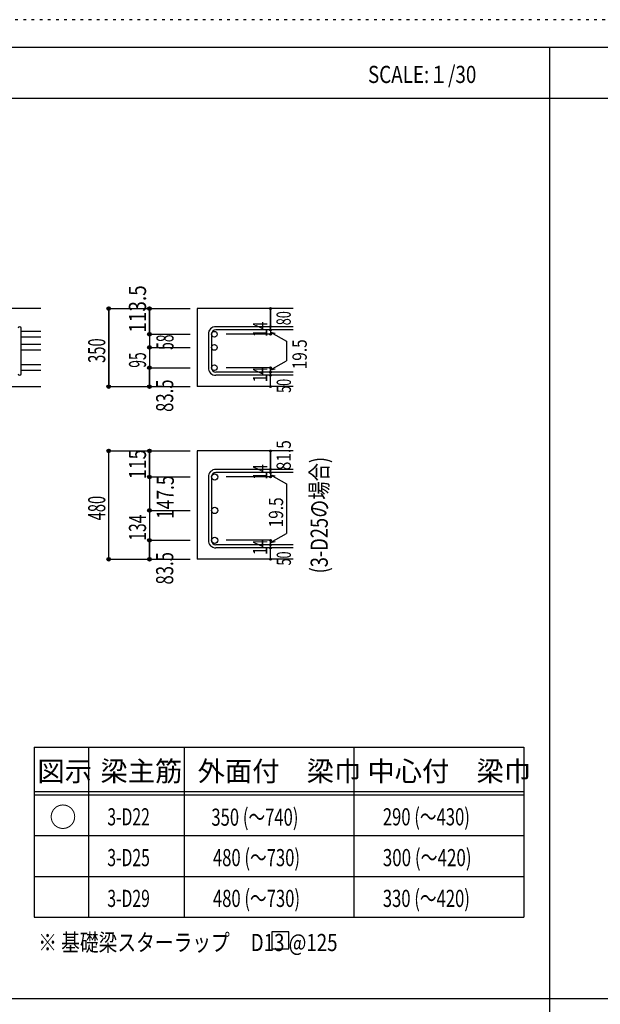
# Model space of a CAD drawing. Units: millimetres. Extents: x 141 to 12441, y 138 to 8778.
# Drawn here: x 2836 to 5400, y 4433 to 8778 of the extents above; entities that cross this region are included whole.
import ezdxf

# ---------------------------------------------------------------- set-up
doc = ezdxf.new("R2010")
doc.units = ezdxf.units.MM
doc.header["$LTSCALE"] = 30
for name, pattern in [('CENTER', [12, 5, -0.8, 0.4, -0.8, 5]), ('DIVIDE', [13.2, 5, -0.8, 0.4, -0.8, 0.4, -0.8, 5]), ('DOT', [1.6, 0.4, -0.8, 0.4])]:
    doc.linetypes.add(name, pattern=pattern)
for name, color, linetype in [('002', 7, 'Continuous'), ('006', 7, 'Continuous'), ('007', 7, 'Continuous'), ('008', 7, 'Continuous'), ('014', 7, 'Continuous'), ('104', 7, 'Continuous'), ('111', 7, 'Continuous'), ('241', 7, 'Continuous'), ('250', 7, 'Continuous')]:
    doc.layers.add(name, color=color, linetype=linetype)
doc.styles.add('DRACAD', font='txt', dxfattribs={"width": 0.85, "bigfont": 'extfont2'})

msp = doc.modelspace()

# ---------------------------------------------------------------- linework, layer by layer
at = {"layer": '002', "color": 2, "linetype": 'Continuous'}
for p, q in [((2929.2, 7503.3), (1479.2, 7503.3)), ((4044.2, 7503.3), (3619.2, 7503.3)), ((3619.2, 7503.3), (3619.2, 7158.8)), ((2529.2, 7158.8), (2929.2, 7158.8)), ((4044.2, 7158.8), (3619.2, 7158.8)), ((4044.2, 6875.1), (3619.2, 6875.1)), ((3619.2, 6875.1), (3619.2, 6397.1)), ((4044.2, 6397.1), (3619.2, 6397.1))]:
    msp.add_line(p, q, dxfattribs=at)
at = {"layer": '006', "color": 4, "linetype": 'Continuous'}
for p, q in [((3409.2, 7503.3), (3409.2, 7389.9)), ((3409.2, 7389.9), (3409.2, 7331.9)), ((3409.2, 7331.9), (3409.2, 7242.3)), ((3409.2, 6875.1), (3409.2, 6761.7)), ((3409.2, 6761.7), (3409.2, 6703.7)), ((3409.2, 6703.7), (3409.2, 6480.6))]:
    msp.add_line(p, q, dxfattribs=at)
at = {"layer": '006', "color": 7, "linetype": 'Continuous'}
for p, q in [((2929.2, 7402.4), (2843.2, 7402.4)), ((2929.2, 7377.4), (2843.2, 7377.4)), ((2929.2, 7344.4), (2843.2, 7344.4)), ((2929.2, 7319.4), (2843.2, 7319.4)), ((2929.2, 7254.8), (2843.2, 7254.8)), ((2929.2, 7229.8), (2843.2, 7229.8))]:
    msp.add_line(p, q, dxfattribs=at)
at = {"layer": '006', "color": 3, "linetype": 'Continuous'}
for centre, radius in [((3695.7, 7389.9), 12.5), ((3695.7, 7331.9), 12.5), ((3695.7, 7242.3), 12.5), ((3697.2, 6760.2), 14), ((3697.2, 6612.6), 14), ((3697.2, 6480.6), 14)]:
    msp.add_circle(centre, radius, dxfattribs=at)
at = {"layer": '006', "color": 7, "linetype": 'Continuous'}
for p in [(3409.2, 7503.3), (3409.2, 7389.9), (3409.2, 7331.9), (3409.2, 7242.3), (3409.2, 6875.1), (3409.2, 6760.2), (3409.2, 6612.6), (3409.2, 6480.6)]:
    msp.add_point(p, dxfattribs=at)
at = {"layer": '007', "color": 7, "linetype": 'Continuous'}
for p, q in [((2843.2, 7215.8), (2843.2, 7416.4)), ((3669.2, 7389.9), (3669.2, 7242.3)), ((3683.2, 7389.9), (3683.2, 7242.3)), ((4044.2, 7423.4), (3702.7, 7423.4)), ((4044.2, 7409.4), (3702.7, 7409.4)), ((4044.2, 7222.8), (3702.7, 7222.8)), ((4044.2, 7208.8), (3702.7, 7208.8)), ((4044.2, 6793.7), (3702.7, 6793.7)), ((4044.2, 6779.7), (3702.7, 6779.7)), ((3669.2, 6760.2), (3669.2, 6480.6)), ((3683.2, 6760.2), (3683.2, 6480.6)), ((4044.2, 6461.1), (3702.7, 6461.1)), ((4044.2, 6447.1), (3702.7, 6447.1))]:
    msp.add_line(p, q, dxfattribs=at)
for centre, radius, start, end in [((2836.2, 7416.4), 7, 0, 180), ((3702.7, 7389.9), 33.5, 90, 180), ((3702.7, 7389.9), 19.5, 90, 180), ((2836.2, 7215.8), 7, 180, 0), ((3702.7, 7242.3), 33.5, 180, 270), ((3702.7, 7242.3), 19.5, 180, 270), ((3702.7, 6760.2), 33.5, 90, 180), ((3702.7, 6760.2), 19.5, 90, 180), ((3702.7, 6480.6), 33.5, 180, 270), ((3702.7, 6480.6), 19.5, 180, 270)]:
    msp.add_arc(centre, radius, start, end, dxfattribs=at)
at = {"layer": '014', "color": 4, "linetype": 'Continuous'}
for p, q in [((3229.2, 7503.3), (3229.2, 7158.8)), ((3229.2, 7503.3), (3409.2, 7503.3)), ((3229.2, 7503.3), (3409.2, 7503.3)), ((3229.2, 7158.8), (3229.2, 7503.3)), ((3409.2, 7503.3), (3589.2, 7503.3)), ((3409.2, 7503.3), (3589.2, 7503.3)), ((3409.2, 7503.3), (3409.2, 7389.9)), ((3409.2, 7389.9), (3409.2, 7503.3)), ((3944.2, 7503.3), (3944.2, 7423.4)), ((3944.2, 7423.4), (3944.2, 7503.3)), ((3409.2, 7389.9), (3589.2, 7389.9)), ((3409.2, 7389.9), (3409.2, 7309.8)), ((3409.2, 7389.9), (3589.2, 7389.9)), ((3944.2, 7389.9), (3748.1, 7389.9)), ((3944.2, 7409.4), (3944.2, 7423.4)), ((3944.2, 7409.4), (3944.2, 7389.9)), ((3944.2, 7399.6), (3963.5, 7394.4)), ((3944.2, 7399.6), (4014.3, 7359.2)), ((4014.3, 7359.2), (4014.3, 7273)), ((3409.2, 7331.9), (3589.2, 7331.9)), ((3409.2, 7309.8), (3409.2, 7242.3)), ((3944.2, 7232.5), (4014.3, 7273)), ((3409.2, 7242.3), (3589.2, 7242.3)), ((3409.2, 7242.3), (3409.2, 7158.8)), ((3409.2, 7158.8), (3409.2, 7242.3)), ((3944.2, 7242.3), (3748.1, 7242.3)), ((3944.2, 7222.8), (3944.2, 7242.3)), ((3944.2, 7232.5), (3963.5, 7237.7)), ((3944.2, 7208.8), (3944.2, 7222.8)), ((3944.2, 7158.8), (3944.2, 7208.8)), ((3229.2, 7158.8), (3409.2, 7158.8)), ((3409.2, 7158.8), (3589.2, 7158.8)), ((3229.2, 6875.1), (3409.2, 6875.1)), ((3229.2, 6875.1), (3409.2, 6875.1)), ((3229.2, 6397.1), (3229.2, 6875.1)), ((3229.2, 6397.1), (3229.2, 6875.1)), ((3409.2, 6875.1), (3589.2, 6875.1)), ((3409.2, 6875.1), (3589.2, 6875.1)), ((3409.2, 6875.1), (3409.2, 6761.7)), ((3409.2, 6761.7), (3409.2, 6875.1)), ((3409.2, 6875.1), (3409.2, 6760.2)), ((3944.2, 6875.1), (3944.2, 6793.7)), ((3944.2, 6793.7), (3944.2, 6875.1)), ((3944.2, 6779.7), (3944.2, 6793.7)), ((3944.2, 6779.7), (3944.2, 6760.2)), ((3409.2, 6761.7), (3409.2, 6681.6)), ((3409.2, 6760.2), (3589.2, 6760.2)), ((3409.2, 6760.2), (3589.2, 6760.2)), ((3409.2, 6760.2), (3409.2, 6612.6)), ((3944.2, 6760.2), (3748.1, 6760.2)), ((3944.2, 6769.9), (3963.5, 6764.7)), ((3944.2, 6769.9), (4014.3, 6729.5)), ((4014.3, 6729.5), (4014.3, 6511.3)), ((3409.2, 6681.6), (3409.2, 6480.6)), ((3409.2, 6612.6), (3589.2, 6612.6)), ((3409.2, 6612.6), (3409.2, 6480.6)), ((3409.2, 6480.6), (3589.2, 6480.6)), ((3409.2, 6480.6), (3409.2, 6397.1)), ((3409.2, 6397.1), (3409.2, 6480.6)), ((3944.2, 6480.6), (3748.1, 6480.6)), ((3944.2, 6470.8), (4014.3, 6511.3)), ((3944.2, 6461.1), (3944.2, 6480.6)), ((3944.2, 6470.8), (3963.5, 6476)), ((3944.2, 6447.1), (3944.2, 6461.1)), ((3944.2, 6397.1), (3944.2, 6447.1)), ((3229.2, 6397.1), (3409.2, 6397.1)), ((3409.2, 6397.1), (3589.2, 6397.1))]:
    msp.add_line(p, q, dxfattribs=at)
for centre, radius in [((3229.2, 7503.3), 8), ((3229.2, 7503.3), 7.2), ((3229.2, 7503.3), 6.4), ((3229.2, 7503.3), 5.6), ((3229.2, 7503.3), 4.8), ((3229.2, 7503.3), 4), ((3229.2, 7503.3), 3.2), ((3229.2, 7503.3), 2.4), ((3229.2, 7503.3), 1.6), ((3229.2, 7503.3), 0.8), ((3409.2, 7503.3), 8), ((3409.2, 7503.3), 7.2), ((3409.2, 7503.3), 6.4), ((3409.2, 7503.3), 5.6), ((3409.2, 7503.3), 4.8), ((3409.2, 7503.3), 4), ((3409.2, 7503.3), 3.2), ((3409.2, 7503.3), 2.4), ((3409.2, 7503.3), 1.6), ((3409.2, 7503.3), 0.8), ((3944.2, 7503.3), 4), ((3944.2, 7503.3), 3.6), ((3944.2, 7503.3), 3.2), ((3944.2, 7503.3), 2.8), ((3944.2, 7503.3), 2.4), ((3944.2, 7503.3), 2), ((3944.2, 7503.3), 1.6), ((3944.2, 7503.3), 1.2), ((3944.2, 7503.3), 0.8), ((3944.2, 7503.3), 0.4), ((3409.2, 7389.9), 8), ((3409.2, 7389.9), 7.2), ((3409.2, 7389.9), 6.4), ((3409.2, 7389.9), 5.6), ((3409.2, 7389.9), 4.8), ((3409.2, 7389.9), 4), ((3409.2, 7389.9), 3.2), ((3409.2, 7389.9), 2.4), ((3409.2, 7389.9), 1.6), ((3409.2, 7389.9), 0.8), ((3944.2, 7423.4), 4), ((3944.2, 7409.4), 4), ((3944.2, 7389.9), 4), ((3944.2, 7423.4), 3.6), ((3944.2, 7409.4), 3.6), ((3944.2, 7389.9), 3.6), ((3944.2, 7423.4), 3.2), ((3944.2, 7409.4), 3.2), ((3944.2, 7389.9), 3.2), ((3944.2, 7423.4), 2.8), ((3944.2, 7409.4), 2.8), ((3944.2, 7389.9), 2.8), ((3944.2, 7423.4), 2.4), ((3944.2, 7409.4), 2.4), ((3944.2, 7389.9), 2.4), ((3944.2, 7423.4), 2), ((3944.2, 7409.4), 2), ((3944.2, 7389.9), 2), ((3944.2, 7423.4), 1.6), ((3944.2, 7409.4), 1.6), ((3944.2, 7389.9), 1.6), ((3944.2, 7423.4), 1.2), ((3944.2, 7409.4), 1.2), ((3944.2, 7389.9), 1.2), ((3944.2, 7423.4), 0.8), ((3944.2, 7409.4), 0.8), ((3944.2, 7389.9), 0.8), ((3944.2, 7423.4), 0.4), ((3944.2, 7409.4), 0.4), ((3944.2, 7389.9), 0.4), ((3409.2, 7331.9), 8), ((3409.2, 7331.9), 7.2), ((3409.2, 7331.9), 6.4), ((3409.2, 7331.9), 5.6), ((3409.2, 7331.9), 4.8), ((3409.2, 7331.9), 4), ((3409.2, 7331.9), 3.2), ((3409.2, 7331.9), 2.4), ((3409.2, 7331.9), 1.6), ((3409.2, 7331.9), 0.8), ((3409.2, 7242.3), 8), ((3409.2, 7242.3), 7.2), ((3409.2, 7242.3), 6.4), ((3409.2, 7242.3), 5.6), ((3409.2, 7242.3), 4.8), ((3409.2, 7242.3), 4), ((3409.2, 7242.3), 3.2), ((3409.2, 7242.3), 2.4), ((3409.2, 7242.3), 1.6), ((3409.2, 7242.3), 0.8), ((3944.2, 7242.3), 4), ((3944.2, 7222.8), 4), ((3944.2, 7208.8), 4), ((3944.2, 7242.3), 3.6), ((3944.2, 7222.8), 3.6), ((3944.2, 7208.8), 3.6), ((3944.2, 7242.3), 3.2), ((3944.2, 7222.8), 3.2), ((3944.2, 7242.3), 2.8), ((3944.2, 7222.8), 2.8), ((3944.2, 7242.3), 2.4), ((3944.2, 7222.8), 2.4), ((3944.2, 7242.3), 2), ((3944.2, 7222.8), 2), ((3944.2, 7242.3), 1.6), ((3944.2, 7222.8), 1.6), ((3944.2, 7242.3), 1.2), ((3944.2, 7222.8), 1.2), ((3944.2, 7242.3), 0.8), ((3944.2, 7222.8), 0.8), ((3944.2, 7242.3), 0.4), ((3944.2, 7222.8), 0.4), ((3944.2, 7208.8), 3.2), ((3944.2, 7208.8), 2.8), ((3944.2, 7208.8), 2.4), ((3944.2, 7208.8), 2), ((3944.2, 7208.8), 1.6), ((3944.2, 7208.8), 1.2), ((3944.2, 7208.8), 0.8), ((3944.2, 7208.8), 0.4), ((3229.2, 7158.8), 8), ((3229.2, 7158.8), 7.2), ((3229.2, 7158.8), 6.4), ((3229.2, 7158.8), 5.6), ((3229.2, 7158.8), 4.8), ((3229.2, 7158.8), 4), ((3229.2, 7158.8), 3.2), ((3229.2, 7158.8), 2.4), ((3229.2, 7158.8), 1.6), ((3229.2, 7158.8), 0.8), ((3409.2, 7158.8), 8), ((3409.2, 7158.8), 7.2), ((3409.2, 7158.8), 6.4), ((3409.2, 7158.8), 5.6), ((3409.2, 7158.8), 4.8), ((3409.2, 7158.8), 4), ((3409.2, 7158.8), 3.2), ((3409.2, 7158.8), 2.4), ((3409.2, 7158.8), 1.6), ((3409.2, 7158.8), 0.8), ((3944.2, 7158.8), 4), ((3944.2, 7158.8), 3.6), ((3944.2, 7158.8), 3.2), ((3944.2, 7158.8), 2.8), ((3944.2, 7158.8), 2.4), ((3944.2, 7158.8), 2), ((3944.2, 7158.8), 1.6), ((3944.2, 7158.8), 1.2), ((3944.2, 7158.8), 0.8), ((3944.2, 7158.8), 0.4), ((3229.2, 6875.1), 8), ((3229.2, 6875.1), 7.2), ((3229.2, 6875.1), 6.4), ((3229.2, 6875.1), 5.6), ((3229.2, 6875.1), 4.8), ((3229.2, 6875.1), 4), ((3229.2, 6875.1), 3.2), ((3229.2, 6875.1), 2.4), ((3229.2, 6875.1), 1.6), ((3229.2, 6875.1), 0.8), ((3409.2, 6875.1), 8), ((3409.2, 6875.1), 7.2), ((3409.2, 6875.1), 6.4), ((3409.2, 6875.1), 5.6), ((3409.2, 6875.1), 4.8), ((3409.2, 6875.1), 4), ((3409.2, 6875.1), 3.2), ((3409.2, 6875.1), 2.4), ((3409.2, 6875.1), 1.6), ((3409.2, 6875.1), 0.8), ((3944.2, 6875.1), 4), ((3944.2, 6875.1), 3.6), ((3944.2, 6875.1), 3.2), ((3944.2, 6875.1), 2.8), ((3944.2, 6875.1), 2.4), ((3944.2, 6875.1), 2), ((3944.2, 6875.1), 1.6), ((3944.2, 6875.1), 1.2), ((3944.2, 6875.1), 0.8), ((3944.2, 6875.1), 0.4), ((3944.2, 6793.7), 4), ((3944.2, 6779.7), 4), ((3944.2, 6793.7), 3.6), ((3944.2, 6779.7), 3.6), ((3944.2, 6793.7), 3.2), ((3944.2, 6779.7), 3.2), ((3944.2, 6793.7), 2.8), ((3944.2, 6779.7), 2.8), ((3944.2, 6793.7), 2.4), ((3944.2, 6779.7), 2.4), ((3944.2, 6793.7), 2), ((3944.2, 6779.7), 2), ((3944.2, 6793.7), 1.6), ((3944.2, 6779.7), 1.6), ((3944.2, 6793.7), 1.2), ((3944.2, 6779.7), 1.2), ((3944.2, 6793.7), 0.8), ((3944.2, 6779.7), 0.8), ((3944.2, 6793.7), 0.4), ((3944.2, 6779.7), 0.4), ((3409.2, 6760.2), 8), ((3409.2, 6760.2), 7.2), ((3409.2, 6760.2), 6.4), ((3409.2, 6760.2), 5.6), ((3409.2, 6760.2), 4.8), ((3409.2, 6760.2), 4), ((3409.2, 6760.2), 3.2), ((3409.2, 6760.2), 2.4), ((3409.2, 6760.2), 1.6), ((3409.2, 6760.2), 0.8), ((3944.2, 6760.2), 4), ((3944.2, 6760.2), 3.6), ((3944.2, 6760.2), 3.2), ((3944.2, 6760.2), 2.8), ((3944.2, 6760.2), 2.4), ((3944.2, 6760.2), 2), ((3944.2, 6760.2), 1.6), ((3944.2, 6760.2), 1.2), ((3944.2, 6760.2), 0.8), ((3944.2, 6760.2), 0.4), ((3409.2, 6612.6), 8), ((3409.2, 6612.6), 7.2), ((3409.2, 6612.6), 6.4), ((3409.2, 6612.6), 5.6), ((3409.2, 6612.6), 4.8), ((3409.2, 6612.6), 4), ((3409.2, 6612.6), 3.2), ((3409.2, 6612.6), 2.4), ((3409.2, 6612.6), 1.6), ((3409.2, 6612.6), 0.8), ((3409.2, 6480.6), 8), ((3409.2, 6480.6), 7.2), ((3409.2, 6480.6), 6.4), ((3409.2, 6480.6), 5.6), ((3409.2, 6480.6), 4.8), ((3409.2, 6480.6), 4), ((3409.2, 6480.6), 3.2), ((3409.2, 6480.6), 2.4), ((3409.2, 6480.6), 1.6), ((3409.2, 6480.6), 0.8), ((3944.2, 6480.6), 4), ((3944.2, 6480.6), 3.6), ((3944.2, 6480.6), 3.2), ((3944.2, 6480.6), 2.8), ((3944.2, 6480.6), 2.4), ((3944.2, 6480.6), 2), ((3944.2, 6480.6), 1.6), ((3944.2, 6480.6), 1.2), ((3944.2, 6480.6), 0.8), ((3944.2, 6480.6), 0.4), ((3944.2, 6461.1), 4), ((3944.2, 6447.1), 4), ((3944.2, 6461.1), 3.6), ((3944.2, 6447.1), 3.6), ((3944.2, 6461.1), 3.2), ((3944.2, 6447.1), 3.2), ((3944.2, 6461.1), 2.8), ((3944.2, 6447.1), 2.8), ((3944.2, 6461.1), 2.4), ((3944.2, 6447.1), 2.4), ((3944.2, 6461.1), 2), ((3944.2, 6447.1), 2), ((3944.2, 6461.1), 1.6), ((3944.2, 6447.1), 1.6), ((3944.2, 6461.1), 1.2), ((3944.2, 6447.1), 1.2), ((3944.2, 6461.1), 0.8), ((3944.2, 6447.1), 0.8), ((3944.2, 6461.1), 0.4), ((3944.2, 6447.1), 0.4), ((3229.2, 6397.1), 8), ((3229.2, 6397.1), 7.2), ((3229.2, 6397.1), 6.4), ((3229.2, 6397.1), 5.6), ((3229.2, 6397.1), 4.8), ((3229.2, 6397.1), 4), ((3229.2, 6397.1), 3.2), ((3229.2, 6397.1), 2.4), ((3229.2, 6397.1), 1.6), ((3229.2, 6397.1), 0.8), ((3409.2, 6397.1), 8), ((3409.2, 6397.1), 7.2), ((3409.2, 6397.1), 6.4), ((3409.2, 6397.1), 5.6), ((3409.2, 6397.1), 4.8), ((3409.2, 6397.1), 4), ((3409.2, 6397.1), 3.2), ((3409.2, 6397.1), 2.4), ((3409.2, 6397.1), 1.6), ((3409.2, 6397.1), 0.8), ((3944.2, 6397.1), 4), ((3944.2, 6397.1), 3.6), ((3944.2, 6397.1), 3.2), ((3944.2, 6397.1), 2.8), ((3944.2, 6397.1), 2.4), ((3944.2, 6397.1), 2), ((3944.2, 6397.1), 1.6), ((3944.2, 6397.1), 1.2), ((3944.2, 6397.1), 0.8), ((3944.2, 6397.1), 0.4)]:
    msp.add_circle(centre, radius, dxfattribs=at)
at = {"layer": '014', "color": 7, "linetype": 'Continuous'}
for p in [(3229.2, 7503.3), (3229.2, 7503.3), (3229.2, 7503.3), (3229.2, 7503.3), (3229.2, 7503.3), (3229.2, 7503.3), (3229.2, 7503.3), (3229.2, 7503.3), (3229.2, 7503.3), (3229.2, 7503.3), (3229.2, 7503.3), (3229.2, 7503.3), (3229.2, 7503.3), (3229.2, 7503.3), (3229.2, 7503.3), (3229.2, 7503.3), (3409.2, 7503.3), (3409.2, 7503.3), (3409.2, 7503.3), (3409.2, 7503.3), (3409.2, 7503.3), (3409.2, 7503.3), (3409.2, 7503.3), (3409.2, 7503.3), (3409.2, 7503.3), (3409.2, 7503.3), (3409.2, 7503.3), (3409.2, 7503.3), (3409.2, 7503.3), (3409.2, 7503.3), (3409.2, 7503.3), (3944.2, 7503.3), (3944.2, 7503.3), (3944.2, 7503.3), (3409.2, 7389.9), (3409.2, 7389.9), (3409.2, 7389.9), (3409.2, 7389.9), (3409.2, 7389.9), (3409.2, 7389.9), (3409.2, 7389.9), (3409.2, 7389.9), (3409.2, 7389.9), (3409.2, 7389.9), (3409.2, 7389.9), (3409.2, 7389.9), (3409.2, 7389.9), (3409.2, 7389.9), (3409.2, 7389.9), (3409.2, 7389.9), (3944.2, 7423.4), (3944.2, 7423.4), (3944.2, 7423.4), (3944.2, 7409.4), (3944.2, 7409.4), (3944.2, 7389.9), (3944.2, 7389.9), (3944.2, 7389.9), (3944.2, 7389.9), (3409.2, 7331.9), (3409.2, 7331.9), (3409.2, 7331.9), (3409.2, 7331.9), (3409.2, 7331.9), (3409.2, 7331.9), (3409.2, 7331.9), (3409.2, 7331.9), (3409.2, 7331.9), (3409.2, 7331.9), (3409.2, 7331.9), (3409.2, 7331.9), (3409.2, 7331.9), (3409.2, 7331.9), (3409.2, 7242.3), (3409.2, 7242.3), (3409.2, 7242.3), (3409.2, 7242.3), (3409.2, 7242.3), (3409.2, 7242.3), (3409.2, 7242.3), (3409.2, 7242.3), (3409.2, 7242.3), (3409.2, 7242.3), (3409.2, 7242.3), (3409.2, 7242.3), (3409.2, 7242.3), (3409.2, 7242.3), (3944.2, 7242.3), (3944.2, 7242.3), (3944.2, 7242.3), (3944.2, 7242.3), (3944.2, 7242.3), (3944.2, 7242.3), (3944.2, 7242.3), (3944.2, 7222.8), (3944.2, 7222.8), (3944.2, 7208.8), (3944.2, 7208.8), (3229.2, 7158.8), (3229.2, 7158.8), (3229.2, 7158.8), (3229.2, 7158.8), (3229.2, 7158.8), (3229.2, 7158.8), (3229.2, 7158.8), (3229.2, 7158.8), (3229.2, 7158.8), (3229.2, 7158.8), (3229.2, 7158.8), (3229.2, 7158.8), (3229.2, 7158.8), (3229.2, 7158.8), (3229.2, 7158.8), (3229.2, 7158.8), (3409.2, 7158.8), (3409.2, 7158.8), (3409.2, 7158.8), (3409.2, 7158.8), (3409.2, 7158.8), (3409.2, 7158.8), (3409.2, 7158.8), (3409.2, 7158.8), (3409.2, 7158.8), (3409.2, 7158.8), (3409.2, 7158.8), (3409.2, 7158.8), (3409.2, 7158.8), (3409.2, 7158.8), (3409.2, 7158.8), (3944.2, 7158.8), (3944.2, 7158.8), (3229.2, 6875.1), (3229.2, 6875.1), (3229.2, 6875.1), (3229.2, 6875.1), (3229.2, 6875.1), (3229.2, 6875.1), (3229.2, 6875.1), (3229.2, 6875.1), (3229.2, 6875.1), (3229.2, 6875.1), (3229.2, 6875.1), (3229.2, 6875.1), (3229.2, 6875.1), (3229.2, 6875.1), (3229.2, 6875.1), (3229.2, 6875.1), (3229.2, 6875.1), (3409.2, 6875.1), (3409.2, 6875.1), (3409.2, 6875.1), (3409.2, 6875.1), (3409.2, 6875.1), (3409.2, 6875.1), (3409.2, 6875.1), (3409.2, 6875.1), (3409.2, 6875.1), (3409.2, 6875.1), (3409.2, 6875.1), (3409.2, 6875.1), (3409.2, 6875.1), (3409.2, 6875.1), (3409.2, 6875.1), (3409.2, 6875.1), (3944.2, 6875.1), (3944.2, 6875.1), (3944.2, 6875.1), (3944.2, 6793.7), (3944.2, 6793.7), (3944.2, 6793.7), (3944.2, 6779.7), (3944.2, 6779.7), (3409.2, 6760.2), (3409.2, 6760.2), (3409.2, 6760.2), (3409.2, 6760.2), (3409.2, 6760.2), (3409.2, 6760.2), (3409.2, 6760.2), (3409.2, 6760.2), (3409.2, 6760.2), (3409.2, 6760.2), (3409.2, 6760.2), (3409.2, 6760.2), (3409.2, 6760.2), (3409.2, 6760.2), (3409.2, 6760.2), (3409.2, 6760.2), (3409.2, 6760.2), (3944.2, 6760.2), (3944.2, 6760.2), (3944.2, 6760.2), (3944.2, 6760.2), (3409.2, 6612.6), (3409.2, 6612.6), (3409.2, 6612.6), (3409.2, 6612.6), (3409.2, 6612.6), (3409.2, 6612.6), (3409.2, 6612.6), (3409.2, 6612.6), (3409.2, 6612.6), (3409.2, 6612.6), (3409.2, 6612.6), (3409.2, 6612.6), (3409.2, 6612.6), (3409.2, 6612.6), (3409.2, 6612.6), (3409.2, 6480.6), (3409.2, 6480.6), (3409.2, 6480.6), (3409.2, 6480.6), (3409.2, 6480.6), (3409.2, 6480.6), (3409.2, 6480.6), (3409.2, 6480.6), (3409.2, 6480.6), (3409.2, 6480.6), (3409.2, 6480.6), (3409.2, 6480.6), (3409.2, 6480.6), (3409.2, 6480.6), (3409.2, 6480.6), (3944.2, 6480.6), (3944.2, 6480.6), (3944.2, 6480.6), (3944.2, 6480.6), (3944.2, 6480.6), (3944.2, 6480.6), (3944.2, 6480.6), (3944.2, 6461.1), (3944.2, 6461.1), (3944.2, 6447.1), (3944.2, 6447.1), (3229.2, 6397.1), (3229.2, 6397.1), (3229.2, 6397.1), (3229.2, 6397.1), (3229.2, 6397.1), (3229.2, 6397.1), (3229.2, 6397.1), (3229.2, 6397.1), (3229.2, 6397.1), (3229.2, 6397.1), (3229.2, 6397.1), (3229.2, 6397.1), (3229.2, 6397.1), (3229.2, 6397.1), (3229.2, 6397.1), (3229.2, 6397.1), (3229.2, 6397.1), (3409.2, 6397.1), (3409.2, 6397.1), (3409.2, 6397.1), (3409.2, 6397.1), (3409.2, 6397.1), (3409.2, 6397.1), (3409.2, 6397.1), (3409.2, 6397.1), (3409.2, 6397.1), (3409.2, 6397.1), (3409.2, 6397.1), (3409.2, 6397.1), (3409.2, 6397.1), (3409.2, 6397.1), (3409.2, 6397.1), (3944.2, 6397.1), (3944.2, 6397.1)]:
    msp.add_point(p, dxfattribs=at)
at = {"layer": '104', "color": 7, "linetype": 'Continuous'}
for p, q in [((4024.5, 4753), (3949.5, 4753)), ((3949.5, 4753), (3949.5, 4678)), ((4024.5, 4678), (4024.5, 4753)), ((3949.5, 4678), (4024.5, 4678))]:
    msp.add_line(p, q, dxfattribs=at)
at = {"layer": '111', "color": 3, "linetype": 'Continuous'}
for p, q in [((2899.5, 5567.8), (2899.5, 4817.8)), ((2899.5, 5567.8), (5062, 5567.8)), ((5062, 5567.8), (5062, 4817.8)), ((2899.5, 4817.8), (5062, 4817.8))]:
    msp.add_line(p, q, dxfattribs=at)
at = {"layer": '111', "color": 7, "linetype": 'Continuous'}
for p, q in [((3139.5, 5567.8), (3139.5, 4817.8)), ((3562, 5567.8), (3562, 4817.8)), ((4312, 5567.8), (4312, 4817.8)), ((2899.5, 5372.8), (5062, 5372.8)), ((2899.5, 5357.8), (5062, 5357.8)), ((2899.5, 5177.8), (5062, 5177.8)), ((2899.5, 4997.8), (5062, 4997.8))]:
    msp.add_line(p, q, dxfattribs=at)
at = {"layer": '241', "color": 6, "linetype": 'Continuous'}
msp.add_line((327.1, 8656.1), (12254.1, 8656.1), dxfattribs=at)
at = {"layer": '241', "color": 2, "linetype": 'Continuous'}
for p, q in [((5175.4, 8656.1), (5175.4, 259.8)), ((327.1, 8431.1), (10023.6, 8431.1)), ((10023.6, 4458), (327.1, 4458))]:
    msp.add_line(p, q, dxfattribs=at)
at = {"layer": '250', "color": 172, "linetype": 'DOT'}
msp.add_line((12440.6, 8778), (140.6, 8778), dxfattribs=at)

# ---------------------------------------------------------------- texts
at = {"layer": '008', "color": 7, "linetype": 'DIVIDE', "style": 'DRACAD', "width": 0.780998}
msp.add_text('(3-D25の場合)', height=75.63, rotation=90, dxfattribs=at).set_placement((4196.4, 6334.7))
at = {"layer": '014', "color": 4, "linetype": 'Continuous', "style": 'DRACAD', "width": 0.81129}
msp.add_text('113.5', height=75.63, rotation=90, dxfattribs=at).set_placement((3394.2, 7396.9))
at = {"layer": '014', "color": 4, "linetype": 'DOT', "style": 'DRACAD'}
for s, height, width, p in [('80', 63.03, 0.650273, (4033.1, 7429.7)), ('14', 63.03, 0.713857, (3929, 7377.9)), ('350', 75.63, 0.630742, (3214.2, 7263.5)), ('19.5', 63.03, 0.793333, (4103.7, 7235.1)), ('95', 75.63, 0.595, (3394.2, 7242.1)), ('14', 63.03, 0.713857, (3928.9, 7178.1)), ('83.5', 75.63, 0.714071, (3514.2, 7047.3)), ('81.5', 63.03, 0.793333, (4033.3, 6789.9)), ('115', 75.63, 0.764781, (3394.2, 6750.1)), ('14', 63.03, 0.713857, (3929, 6748.2)), ('19.5', 63.03, 0.793333, (3999.3, 6537.6)), ('14', 63.03, 0.713857, (3928.9, 6416.4)), ('83.5', 75.63, 0.714071, (3514.2, 6285.6))]:
    msp.add_text(s, height=height, rotation=90, dxfattribs=dict(at, width=width)).set_placement(p)
at = {"layer": '014', "color": 4, "linetype": 'DIVIDE', "style": 'DRACAD'}
for s, height, width, p in [('58', 75.63, 0.595, (3515.6, 7320.8)), ('50', 63.03, 0.650273, (4033.9, 7131.2)), ('147.5', 75.63, 0.74375, (3516.8, 6575)), ('480', 75.63, 0.630742, (3214.2, 6568.6)), ('134', 75.63, 0.669291, (3394.2, 6479.1)), ('50', 63.03, 0.650273, (4033.9, 6369.5))]:
    msp.add_text(s, height=height, rotation=90, dxfattribs=dict(at, width=width)).set_placement(p)
at = {"layer": '104', "color": 2, "linetype": 'CENTER', "style": 'DRACAD', "width": 0.805802}
msp.add_text('SCALE:１/30', height=75.63, dxfattribs=at).set_placement((4374, 8498.6))
at = {"layer": '104', "color": 2, "linetype": 'CENTER', "style": 'DRACAD'}
for s, height, p in [('梁主筋', 88.24, (3193.2, 5417.8)), ('外面付\u3000梁巾', 88.24, (3622, 5417.8)), ('中心付\u3000梁巾', 88.24, (4372, 5417.8)), ('図示', 88.24, (2914.5, 5417.8)), ('○', 88.2, (2967, 5215.3))]:
    msp.add_text(s, height=height, dxfattribs=at).set_placement(p)
at = {"layer": '104', "color": 7, "linetype": 'DOT', "style": 'DRACAD', "width": 0.712652}
for s, p in [('350 (～740)', (3682.5, 5221.3)), ('290 (～430)', (4439.5, 5222.8))]:
    msp.add_text(s, height=75.63, dxfattribs=at).set_placement(p)
at = {"layer": '104', "color": 7, "linetype": 'Continuous', "style": 'DRACAD'}
for s, width, p in [('3-D22', 0.674333, (3223.2, 5222.8)), ('3-D25', 0.674333, (3223.2, 5042.8)), ('3-D29', 0.674333, (3223.2, 4862.8)), ('※ 基礎梁スターラップ     D13 @125', 0.801696, (2918, 4668.2))]:
    msp.add_text(s, height=75.63, dxfattribs=dict(at, width=width)).set_placement(p)
at = {"layer": '104', "color": 7, "linetype": 'DIVIDE', "style": 'DRACAD'}
for s, width, p in [('480 (～730)', 0.712652, (3689.5, 5042.8)), ('300 (～420)', 0.726093, (4439.5, 5042.8)), ('480 (～730)', 0.712652, (3689.5, 4862.8)), ('330 (～420)', 0.712652, (4439.5, 4862.8))]:
    msp.add_text(s, height=75.63, dxfattribs=dict(at, width=width)).set_placement(p)

doc.saveas('drawing.dxf')
